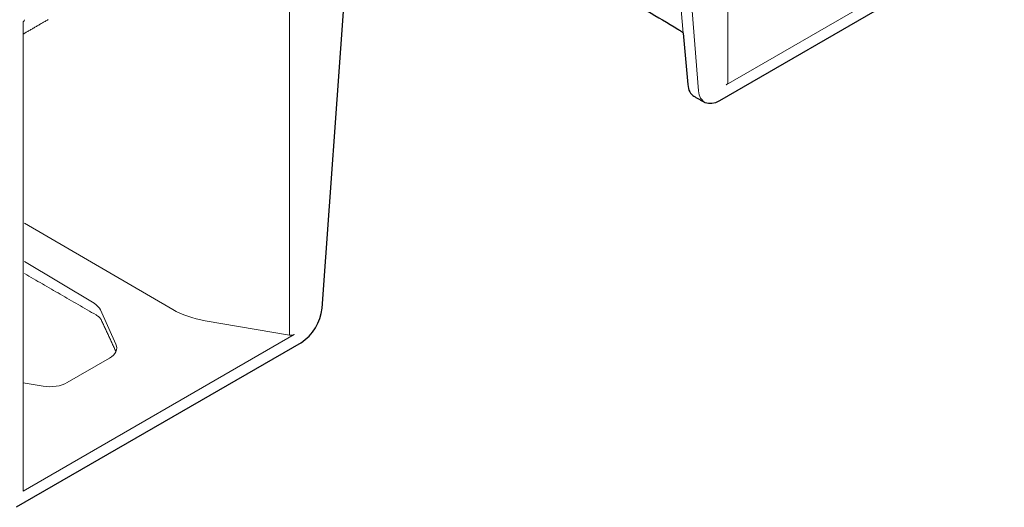
# Model space of a CAD drawing. Units: millimetres. Extents: x 143 to 2243, y 913 to 3883.
# Drawn here: x 843 to 1086, y 1638 to 1758 of the extents above; entities that cross this region are included whole.
import ezdxf

# ---------------------------------------------------------------- set-up
doc = ezdxf.new("R2010")
doc.units = ezdxf.units.MM
doc.layers.add('DUENN-18', color=253, linetype='Continuous', lineweight=5)
doc.layers.add('SICHTBAR', color=7, linetype='Continuous', lineweight=25)

msp = doc.modelspace()

# ---------------------------------------------------------------- linework, layer by layer
at = {"layer": 'DUENN-18'}
for p, q in [((1006.42, 1754.43), (998.43, 1846.57)), ((1001.9, 1844.57), (1010.16, 1740.24)), ((909.38, 1795.65), (909.38, 1680.09)), ((1083.86, 1780.3), (1017.01, 1741.71)), ((843.71, 1757.24), (843.71, 1641.67)), ((844.07, 1707.62), (880.6, 1686.39)), ((844.07, 1698.22), (861.2, 1687.91)), ((862.79, 1686.28), (866.59, 1677.86)), ((888.62, 1683.62), (909.38, 1680.09)), ((910.56, 1680.26), (843.71, 1641.67)), ((865.01, 1674.39), (854.61, 1668.39)), ((848.69, 1667.52), (843.71, 1668.37))]:
    msp.add_line(p, q, dxfattribs=at)
at = {"layer": 'DUENN-18', "flags": 128}
msp.add_lwpolyline([(1011.67, 1737.38), (1010.68, 1738.4), (1010.33, 1739.24), (1010.16, 1740.24)], dxfattribs=at)
at = {"layer": 'DUENN-18'}
msp.add_arc((843.45, 1757.8), 0.625, 294.6676, 352.4722, dxfattribs=at)
for centre, major_axis, start_param, end_param in [((1016.14, 1742.23), (1.23, -0.02), 5.508705, 6.294103), ((856.87, 1685.41), (6.13, -0.11), 0.272718, 0.796316), ((893.37, 1694.03), (18.38, -0.34), 3.955362, 4.461508), ((909.7, 1680.78), (1.23, -0.02), 4.461508, 5.508705), ((860.67, 1676.99), (6.13, -0.11), 5.508705, 6.555903), ((850.28, 1670.99), (6.13, -0.11), 4.461508, 5.508705)]:
    msp.add_ellipse(centre, major_axis=major_axis, ratio=0.58925, start_param=start_param, end_param=end_param, dxfattribs=at)
for points in [[(1017.37, 1742.22), (1017.37, 1857.78)], [(843.71, 1754.17), (849.9, 1757.76)], [(844.07, 1695.23), (861.71, 1685.05)], [(862.93, 1683.92), (866.6, 1676.01)]]:
    msp.add_open_spline(points, degree=1, dxfattribs=at)
msp.add_open_spline([(861.71, 1685.05), (861.86, 1684.96), (862.28, 1684.69), (862.74, 1684.25), (862.87, 1684.03), (862.93, 1683.92)], degree=3, knots=[0, 0, 0, 0, 0.213461, 0.616578, 1, 1, 1, 1], dxfattribs=at)
at = {"layer": 'SICHTBAR'}
for p, q in [((917.41, 1686.69), (925.68, 1800.57)), ((1085.53, 1778.26), (1015.34, 1737.75)), ((1006.42, 1754.43), (1007.52, 1741.76)), ((912.23, 1678.22), (842.04, 1637.7))]:
    msp.add_line(p, q, dxfattribs=at)
at = {"layer": 'SICHTBAR', "flags": 128}
msp.add_lwpolyline([(1015.34, 1737.75), (1014.38, 1737.29), (1013.46, 1737.07), (1012.6, 1737.07), (1011.83, 1737.29), (1011.68, 1737.4)], dxfattribs=at)
at = {"layer": 'SICHTBAR'}
msp.add_arc((906.04, 1687.82), 11.42, 302.8009, 354.311, dxfattribs=at)
msp.add_ellipse((1012.7, 1745.28), major_axis=(3.63, 6.4), ratio=0.582397, start_param=2.438939, end_param=3.137152, dxfattribs=at)
for points in [[(944.61, 1791.55), (1005.08, 1755.4)], [(1009.05, 1738.89), (1011.67, 1737.38)]]:
    msp.add_open_spline(points, degree=1, dxfattribs=at)
msp.add_open_spline([(1005.08, 1755.4), (1005.34, 1755.24), (1005.85, 1754.93), (1006.23, 1754.59), (1006.42, 1754.43)], degree=3, knots=[0, 0, 0, 0, 0.51174, 1, 1, 1, 1], dxfattribs=at)

doc.saveas('drawing.dxf')
